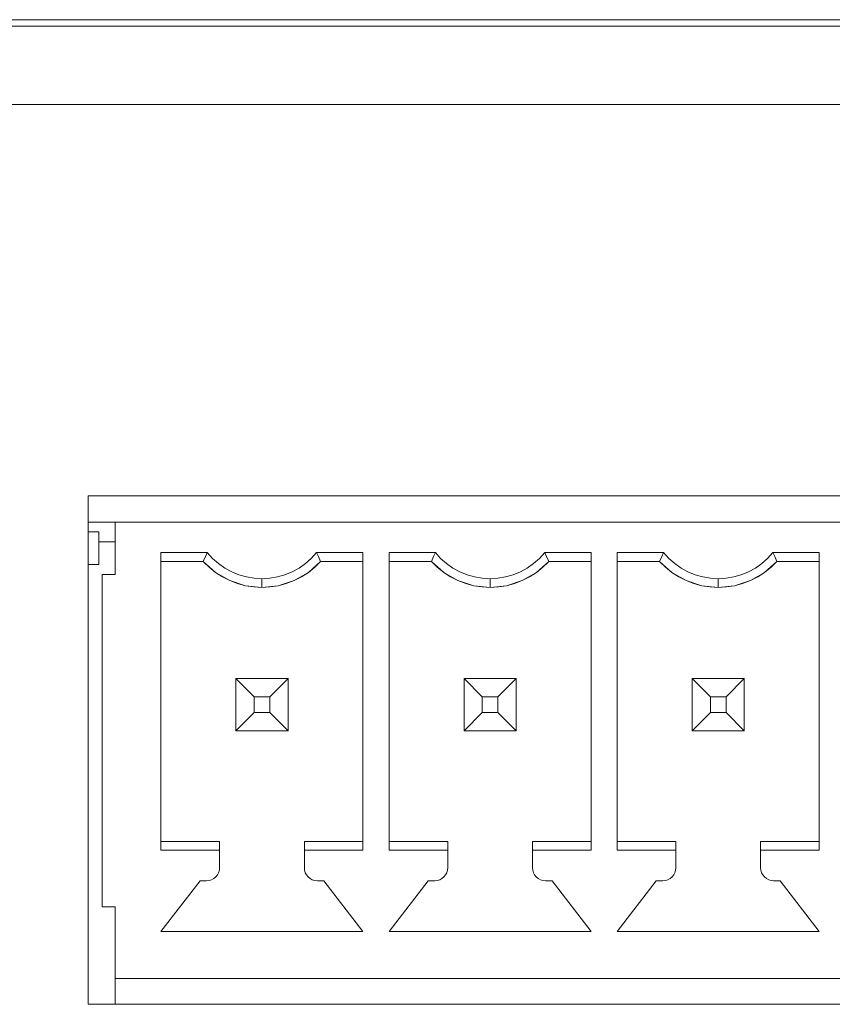
# Model space of a CAD drawing. Units: millimetres. Extents: x 54 to 594, y -420 to -54.
# Drawn here: x 509 to 513, y -203 to -199 of the extents above; entities that cross this region are included whole.
import ezdxf

# ---------------------------------------------------------------- set-up
doc = ezdxf.new("R2010")
doc.units = ezdxf.units.MM
doc.header["$MEASUREMENT"] = 0
doc.layers.add('Lag 1', color=7, linetype='Continuous', lineweight=0)

msp = doc.modelspace()

# ---------------------------------------------------------------- linework, layer by layer
at = {"layer": 'Lag 1', "color": 250, "lineweight": 18, "true_color": 0x1d1d1b}
for p, q in [((534.5589, -199.5577), (425.159, -199.5577)), ((510.3863, -201.3767), (510.3863, -201.4103)), ((511.2614, -201.3767), (511.2614, -201.4103)), ((512.1364, -201.3767), (512.1364, -201.4103))]:
    msp.add_line(p, q, dxfattribs=at)
for points in [[(534.3588, -199.2328), (534.3588, -199.2328), (425.359, -199.2328), (425.359, -199.2328)], [(425.159, -199.2576), (425.159, -199.2576), (534.5588, -199.2576), (534.5588, -199.2576)], [(515.4197, -201.0592), (515.4197, -201.0592), (509.7197, -201.0592), (509.7197, -201.0592)], [(509.7197, -201.0592), (509.7197, -201.0592), (509.7197, -203.0092), (509.7197, -203.0092)], [(509.8237, -201.1603), (509.8237, -201.1603), (509.7197, -201.1603), (509.7197, -201.1603)], [(515.3239, -201.1603), (515.3239, -201.1603), (509.8237, -201.1603), (509.8237, -201.1603)], [(509.8237, -201.3603), (509.8237, -201.3603), (509.8237, -201.1603), (509.8237, -201.1603)], [(509.7613, -201.1976), (509.7613, -201.1976), (509.7197, -201.1976), (509.7197, -201.1976)], [(509.7613, -201.3227), (509.7613, -201.3227), (509.7613, -201.1976), (509.7613, -201.1976)], [(509.7613, -201.1978), (509.7613, -201.1978), (509.7613, -201.1978), (509.7613, -201.1978)], [(509.7613, -201.3227), (509.7613, -201.3227), (509.7613, -201.2351), (509.7613, -201.2351)], [(509.8237, -201.2351), (509.8237, -201.2351), (509.7613, -201.2351), (509.7613, -201.2351)], [(509.7613, -201.2351), (509.7613, -201.2351), (509.8237, -201.2351), (509.8237, -201.2351)], [(509.9989, -201.2767), (509.9989, -201.2767), (510.1767, -201.2767), (510.1767, -201.2767)], [(509.9989, -201.2767), (509.9989, -201.2767), (509.9989, -202.4186), (509.9989, -202.4186)], [(510.5961, -201.2767), (510.5961, -201.2767), (510.7739, -201.2767), (510.7739, -201.2767)], [(510.7739, -202.4186), (510.7739, -202.4186), (510.7739, -201.2767), (510.7739, -201.2767)], [(510.8739, -201.2767), (510.8739, -201.2767), (511.0517, -201.2767), (511.0517, -201.2767)], [(510.8739, -201.2767), (510.8739, -201.2767), (510.8739, -202.4186), (510.8739, -202.4186)], [(511.471, -201.2767), (511.471, -201.2767), (511.6488, -201.2767), (511.6488, -201.2767)], [(511.6488, -202.4186), (511.6488, -202.4186), (511.6488, -201.2767), (511.6488, -201.2767)], [(511.7489, -201.2767), (511.7489, -201.2767), (511.9267, -201.2767), (511.9267, -201.2767)], [(511.7489, -201.2767), (511.7489, -201.2767), (511.7489, -202.4186), (511.7489, -202.4186)], [(512.346, -201.2767), (512.346, -201.2767), (512.5238, -201.2767), (512.5238, -201.2767)], [(512.5238, -202.4186), (512.5238, -202.4186), (512.5238, -201.2767), (512.5238, -201.2767)], [(510.1614, -201.3103), (510.1614, -201.3103), (509.9989, -201.3103), (509.9989, -201.3103)], [(510.1614, -201.3103), (510.1614, -201.3103), (509.9989, -201.3103), (509.9989, -201.3103)], [(510.1614, -201.3103), (510.1614, -201.3103), (510.1614, -201.3103), (510.1614, -201.3103)], [(510.7739, -201.3103), (510.7739, -201.3103), (510.6114, -201.3103), (510.6114, -201.3103)], [(510.7739, -201.3103), (510.7739, -201.3103), (510.6114, -201.3103), (510.6114, -201.3103)], [(510.6114, -201.3103), (510.6114, -201.3103), (510.6114, -201.3103), (510.6114, -201.3103)], [(511.0363, -201.3103), (511.0363, -201.3103), (510.8739, -201.3103), (510.8739, -201.3103)], [(511.0363, -201.3103), (511.0363, -201.3103), (510.8739, -201.3103), (510.8739, -201.3103)], [(511.0363, -201.3103), (511.0363, -201.3103), (511.0363, -201.3103), (511.0363, -201.3103)], [(511.6488, -201.3103), (511.6488, -201.3103), (511.4864, -201.3103), (511.4864, -201.3103)], [(511.6488, -201.3103), (511.6488, -201.3103), (511.4864, -201.3103), (511.4864, -201.3103)], [(511.4864, -201.3103), (511.4864, -201.3103), (511.4864, -201.3103), (511.4864, -201.3103)], [(511.9113, -201.3103), (511.9113, -201.3103), (511.7489, -201.3103), (511.7489, -201.3103)], [(511.9113, -201.3103), (511.9113, -201.3103), (511.7489, -201.3103), (511.7489, -201.3103)], [(511.9113, -201.3103), (511.9113, -201.3103), (511.9113, -201.3103), (511.9113, -201.3103)], [(512.5238, -201.3103), (512.5238, -201.3103), (512.3613, -201.3103), (512.3613, -201.3103)], [(512.5238, -201.3103), (512.5238, -201.3103), (512.3613, -201.3103), (512.3613, -201.3103)], [(512.3614, -201.3103), (512.3614, -201.3103), (512.3614, -201.3103), (512.3614, -201.3103)], [(509.7197, -201.3227), (509.7197, -201.3227), (509.7613, -201.3227), (509.7613, -201.3227)], [(509.7613, -201.3227), (509.7613, -201.3227), (509.7197, -201.3227), (509.7197, -201.3227)], [(509.7613, -201.3227), (509.7613, -201.3227), (509.7613, -201.3227), (509.7613, -201.3227)], [(509.7738, -201.3603), (509.7738, -201.3603), (509.7738, -202.6353), (509.7738, -202.6353)], [(509.8237, -201.3603), (509.8237, -201.3603), (509.7738, -201.3603), (509.7738, -201.3603)], [(510.2862, -201.9601), (510.2862, -201.9601), (510.2862, -201.7601), (510.2862, -201.7601)], [(510.2862, -201.7601), (510.2862, -201.7601), (510.3563, -201.8302), (510.3563, -201.8302)], [(510.2862, -201.7601), (510.2862, -201.7601), (510.4863, -201.7601), (510.4863, -201.7601)], [(510.4863, -201.7601), (510.4863, -201.7601), (510.4164, -201.8302), (510.4164, -201.8302)], [(510.4863, -201.7601), (510.4863, -201.7601), (510.4863, -201.9601), (510.4863, -201.9601)], [(511.1615, -201.9601), (511.1615, -201.9601), (511.1615, -201.7601), (511.1615, -201.7601)], [(511.1615, -201.7601), (511.1615, -201.7601), (511.2313, -201.8302), (511.2313, -201.8302)], [(511.1615, -201.7601), (511.1615, -201.7601), (511.3612, -201.7601), (511.3612, -201.7601)], [(511.3612, -201.7601), (511.3612, -201.7601), (511.2914, -201.8302), (511.2914, -201.8302)], [(511.3612, -201.7601), (511.3612, -201.7601), (511.3612, -201.9601), (511.3612, -201.9601)], [(512.0365, -201.9601), (512.0365, -201.9601), (512.0365, -201.7601), (512.0365, -201.7601)], [(512.0365, -201.7601), (512.0365, -201.7601), (512.1063, -201.8302), (512.1063, -201.8302)], [(512.0365, -201.7601), (512.0365, -201.7601), (512.2362, -201.7601), (512.2362, -201.7601)], [(512.2362, -201.7601), (512.2362, -201.7601), (512.1664, -201.8302), (512.1664, -201.8302)], [(512.2362, -201.7601), (512.2362, -201.7601), (512.2362, -201.9601), (512.2362, -201.9601)], [(510.3563, -201.8302), (510.3563, -201.8302), (510.3563, -201.8903), (510.3563, -201.8903)], [(510.4164, -201.8302), (510.4164, -201.8302), (510.3563, -201.8302), (510.3563, -201.8302)], [(510.4164, -201.8903), (510.4164, -201.8903), (510.4164, -201.8302), (510.4164, -201.8302)], [(511.2313, -201.8302), (511.2313, -201.8302), (511.2313, -201.8903), (511.2313, -201.8903)], [(511.2914, -201.8302), (511.2914, -201.8302), (511.2313, -201.8302), (511.2313, -201.8302)], [(511.2914, -201.8903), (511.2914, -201.8903), (511.2914, -201.8302), (511.2914, -201.8302)], [(512.1063, -201.8302), (512.1063, -201.8302), (512.1063, -201.8903), (512.1063, -201.8903)], [(512.1664, -201.8302), (512.1664, -201.8302), (512.1063, -201.8302), (512.1063, -201.8302)], [(512.1664, -201.8903), (512.1664, -201.8903), (512.1664, -201.8302), (512.1664, -201.8302)], [(510.3563, -201.8903), (510.3563, -201.8903), (510.2862, -201.9601), (510.2862, -201.9601)], [(510.3563, -201.8903), (510.3563, -201.8903), (510.4164, -201.8903), (510.4164, -201.8903)], [(510.4164, -201.8903), (510.4164, -201.8903), (510.4863, -201.9601), (510.4863, -201.9601)], [(511.2313, -201.8903), (511.2313, -201.8903), (511.1615, -201.9601), (511.1615, -201.9601)], [(511.2313, -201.8903), (511.2313, -201.8903), (511.2914, -201.8903), (511.2914, -201.8903)], [(511.2914, -201.8903), (511.2914, -201.8903), (511.3612, -201.9601), (511.3612, -201.9601)], [(512.1063, -201.8903), (512.1063, -201.8903), (512.0365, -201.9601), (512.0365, -201.9601)], [(512.1063, -201.8903), (512.1063, -201.8903), (512.1664, -201.8903), (512.1664, -201.8903)], [(512.1664, -201.8903), (512.1664, -201.8903), (512.2362, -201.9601), (512.2362, -201.9601)], [(510.4863, -201.9601), (510.4863, -201.9601), (510.2862, -201.9601), (510.2862, -201.9601)], [(510.2862, -201.9601), (510.2862, -201.9601), (510.4863, -201.9601), (510.4863, -201.9601)], [(511.3612, -201.9601), (511.3612, -201.9601), (511.1615, -201.9601), (511.1615, -201.9601)], [(511.1615, -201.9601), (511.1615, -201.9601), (511.3612, -201.9601), (511.3612, -201.9601)], [(512.2362, -201.9601), (512.2362, -201.9601), (512.0365, -201.9601), (512.0365, -201.9601)], [(512.0365, -201.9601), (512.0365, -201.9601), (512.2362, -201.9601), (512.2362, -201.9601)], [(509.9989, -202.3853), (509.9989, -202.3853), (510.2238, -202.3853), (510.2238, -202.3853)], [(510.2238, -202.3853), (510.2238, -202.3853), (510.2238, -202.4186), (510.2238, -202.4186)], [(510.549, -202.3853), (510.549, -202.3853), (510.7739, -202.3853), (510.7739, -202.3853)], [(510.549, -202.4186), (510.549, -202.4186), (510.549, -202.3853), (510.549, -202.3853)], [(510.8739, -202.3853), (510.8739, -202.3853), (511.0988, -202.3853), (511.0988, -202.3853)], [(511.0988, -202.3853), (511.0988, -202.3853), (511.0988, -202.4186), (511.0988, -202.4186)], [(511.4239, -202.3853), (511.4239, -202.3853), (511.6488, -202.3853), (511.6488, -202.3853)], [(511.4239, -202.4186), (511.4239, -202.4186), (511.4239, -202.3853), (511.4239, -202.3853)], [(511.7489, -202.3853), (511.7489, -202.3853), (511.9737, -202.3853), (511.9737, -202.3853)], [(511.9737, -202.3853), (511.9737, -202.3853), (511.9737, -202.4186), (511.9737, -202.4186)], [(512.2989, -202.3853), (512.2989, -202.3853), (512.5238, -202.3853), (512.5238, -202.3853)], [(512.2989, -202.4186), (512.2989, -202.4186), (512.2989, -202.3853), (512.2989, -202.3853)], [(510.2238, -202.4186), (510.2238, -202.4186), (509.9989, -202.4186), (509.9989, -202.4186)], [(510.2238, -202.4186), (510.2238, -202.4186), (510.2238, -202.4853), (510.2238, -202.4853)], [(510.549, -202.4853), (510.549, -202.4853), (510.549, -202.4186), (510.549, -202.4186)], [(510.7739, -202.4186), (510.7739, -202.4186), (510.549, -202.4186), (510.549, -202.4186)], [(511.0988, -202.4186), (511.0988, -202.4186), (510.8739, -202.4186), (510.8739, -202.4186)], [(511.0988, -202.4186), (511.0988, -202.4186), (511.0988, -202.4853), (511.0988, -202.4853)], [(511.4239, -202.4853), (511.4239, -202.4853), (511.4239, -202.4186), (511.4239, -202.4186)], [(511.6488, -202.4186), (511.6488, -202.4186), (511.4239, -202.4186), (511.4239, -202.4186)], [(511.9737, -202.4186), (511.9737, -202.4186), (511.7489, -202.4186), (511.7489, -202.4186)], [(511.9737, -202.4186), (511.9737, -202.4186), (511.9737, -202.4853), (511.9737, -202.4853)], [(512.2989, -202.4853), (512.2989, -202.4853), (512.2989, -202.4186), (512.2989, -202.4186)], [(512.5238, -202.4186), (512.5238, -202.4186), (512.2989, -202.4186), (512.2989, -202.4186)], [(510.1489, -202.5353), (510.1489, -202.5353), (509.9989, -202.7303), (509.9989, -202.7303)], [(510.1489, -202.5353), (510.1489, -202.5353), (509.9989, -202.7303), (509.9989, -202.7303)], [(510.1738, -202.5353), (510.1738, -202.5353), (510.1489, -202.5353), (510.1489, -202.5353)], [(510.1738, -202.5353), (510.1738, -202.5353), (510.1489, -202.5353), (510.1489, -202.5353)], [(510.1489, -202.5353), (510.1489, -202.5353), (510.1489, -202.5353), (510.1489, -202.5353)], [(510.174, -202.5352), (510.174, -202.5352), (510.174, -202.5352), (510.174, -202.5352)], [(510.5989, -202.5352), (510.5989, -202.5352), (510.5989, -202.5352), (510.5989, -202.5352)], [(510.6238, -202.5353), (510.6238, -202.5353), (510.599, -202.5353), (510.599, -202.5353)], [(510.6238, -202.5353), (510.6238, -202.5353), (510.599, -202.5353), (510.599, -202.5353)], [(510.7739, -202.7303), (510.7739, -202.7303), (510.6238, -202.5353), (510.6238, -202.5353)], [(510.7739, -202.7303), (510.7739, -202.7303), (510.6238, -202.5353), (510.6238, -202.5353)], [(510.6239, -202.5353), (510.6239, -202.5353), (510.6239, -202.5353), (510.6239, -202.5353)], [(511.0239, -202.5353), (511.0239, -202.5353), (510.8739, -202.7303), (510.8739, -202.7303)], [(511.0239, -202.5353), (511.0239, -202.5353), (510.8739, -202.7303), (510.8739, -202.7303)], [(511.0488, -202.5353), (511.0488, -202.5353), (511.0239, -202.5353), (511.0239, -202.5353)], [(511.0488, -202.5353), (511.0488, -202.5353), (511.0239, -202.5353), (511.0239, -202.5353)], [(511.0239, -202.5353), (511.0239, -202.5353), (511.0239, -202.5353), (511.0239, -202.5353)], [(511.0489, -202.5352), (511.0489, -202.5352), (511.0489, -202.5352), (511.0489, -202.5352)], [(511.4738, -202.5352), (511.4738, -202.5352), (511.4738, -202.5352), (511.4738, -202.5352)], [(511.4988, -202.5353), (511.4988, -202.5353), (511.4739, -202.5353), (511.4739, -202.5353)], [(511.4988, -202.5353), (511.4988, -202.5353), (511.4739, -202.5353), (511.4739, -202.5353)], [(511.6488, -202.7303), (511.6488, -202.7303), (511.4988, -202.5353), (511.4988, -202.5353)], [(511.6488, -202.7303), (511.6488, -202.7303), (511.4988, -202.5353), (511.4988, -202.5353)], [(511.4988, -202.5353), (511.4988, -202.5353), (511.4988, -202.5353), (511.4988, -202.5353)], [(511.8989, -202.5353), (511.8989, -202.5353), (511.7489, -202.7303), (511.7489, -202.7303)], [(511.8989, -202.5353), (511.8989, -202.5353), (511.7489, -202.7303), (511.7489, -202.7303)], [(511.9237, -202.5353), (511.9237, -202.5353), (511.8989, -202.5353), (511.8989, -202.5353)], [(511.9237, -202.5353), (511.9237, -202.5353), (511.8989, -202.5353), (511.8989, -202.5353)], [(511.8989, -202.5353), (511.8989, -202.5353), (511.8989, -202.5353), (511.8989, -202.5353)], [(511.9239, -202.5352), (511.9239, -202.5352), (511.9239, -202.5352), (511.9239, -202.5352)], [(512.3488, -202.5352), (512.3488, -202.5352), (512.3488, -202.5352), (512.3488, -202.5352)], [(512.3738, -202.5353), (512.3738, -202.5353), (512.3489, -202.5353), (512.3489, -202.5353)], [(512.3738, -202.5353), (512.3738, -202.5353), (512.3489, -202.5353), (512.3489, -202.5353)], [(512.5238, -202.7303), (512.5238, -202.7303), (512.3738, -202.5353), (512.3738, -202.5353)], [(512.5238, -202.7303), (512.5238, -202.7303), (512.3738, -202.5353), (512.3738, -202.5353)], [(512.3738, -202.5353), (512.3738, -202.5353), (512.3738, -202.5353), (512.3738, -202.5353)], [(509.8237, -202.6353), (509.8237, -202.6353), (509.7738, -202.6353), (509.7738, -202.6353)], [(509.8237, -202.6353), (509.8237, -202.6353), (509.7738, -202.6353), (509.7738, -202.6353)], [(509.7738, -202.6353), (509.7738, -202.6353), (509.7738, -202.6353), (509.7738, -202.6353)], [(509.8237, -202.9102), (509.8237, -202.9102), (509.8237, -202.6353), (509.8237, -202.6353)], [(509.8237, -202.6353), (509.8237, -202.6353), (509.8237, -202.6353), (509.8237, -202.6353)], [(509.9989, -202.7303), (509.9989, -202.7303), (510.7739, -202.7303), (510.7739, -202.7303)], [(510.8739, -202.7303), (510.8739, -202.7303), (511.6488, -202.7303), (511.6488, -202.7303)], [(511.7489, -202.7303), (511.7489, -202.7303), (512.5238, -202.7303), (512.5238, -202.7303)], [(515.3239, -202.9102), (515.3239, -202.9102), (509.8237, -202.9102), (509.8237, -202.9102)], [(515.3239, -202.9102), (515.3239, -202.9102), (509.8237, -202.9102), (509.8237, -202.9102)], [(509.8237, -203.0092), (509.8237, -203.0092), (509.8237, -202.9102), (509.8237, -202.9102)], [(509.8237, -202.9102), (509.8237, -202.9102), (509.8237, -202.9102), (509.8237, -202.9102)], [(509.7197, -203.0092), (509.7197, -203.0092), (515.4197, -203.0092), (515.4197, -203.0092)]]:
    msp.add_open_spline(points, degree=3, dxfattribs=at)
for points, knots in [([(510.1614, -201.3103), (510.1614, -201.3103), (510.1698, -201.2915), (510.1698, -201.2915), (510.1698, -201.2915), (510.1767, -201.2767), (510.1767, -201.2767)], [0, 0, 0, 0, 1, 1, 1, 2, 2, 2, 2]), ([(510.1767, -201.2767), (510.1767, -201.2767), (510.1968, -201.2989), (510.1968, -201.2989), (510.1968, -201.2989), (510.2193, -201.3188), (510.2193, -201.3188), (510.2193, -201.3188), (510.2439, -201.336), (510.2439, -201.336), (510.2439, -201.336), (510.2704, -201.3505), (510.2704, -201.3505), (510.2704, -201.3505), (510.2979, -201.3619), (510.2979, -201.3619), (510.2979, -201.3619), (510.3267, -201.3701), (510.3267, -201.3701), (510.3267, -201.3701), (510.3563, -201.3751), (510.3563, -201.3751), (510.3563, -201.3751), (510.3862, -201.3767), (510.3862, -201.3767)], [0, 0, 0, 0, 1, 1, 1, 2, 2, 2, 3, 3, 3, 4, 4, 4, 5, 5, 5, 6, 6, 6, 7, 7, 7, 8, 8, 8, 8]), ([(510.3862, -201.3767), (510.3862, -201.3767), (510.4164, -201.3751), (510.4164, -201.3751), (510.4164, -201.3751), (510.4458, -201.3701), (510.4458, -201.3701), (510.4458, -201.3701), (510.4746, -201.3619), (510.4746, -201.3619), (510.4746, -201.3619), (510.5024, -201.3505), (510.5024, -201.3505), (510.5024, -201.3505), (510.5288, -201.336), (510.5288, -201.336), (510.5288, -201.336), (510.5532, -201.3188), (510.5532, -201.3188), (510.5532, -201.3188), (510.5757, -201.2989), (510.5757, -201.2989), (510.5757, -201.2989), (510.5961, -201.2767), (510.5961, -201.2767)], [0, 0, 0, 0, 1, 1, 1, 2, 2, 2, 3, 3, 3, 4, 4, 4, 5, 5, 5, 6, 6, 6, 7, 7, 7, 8, 8, 8, 8]), ([(510.6114, -201.3103), (510.6114, -201.3103), (510.6029, -201.2915), (510.6029, -201.2915), (510.6029, -201.2915), (510.5961, -201.2767), (510.5961, -201.2767)], [0, 0, 0, 0, 1, 1, 1, 2, 2, 2, 2]), ([(511.0363, -201.3103), (511.0363, -201.3103), (511.0448, -201.2915), (511.0448, -201.2915), (511.0448, -201.2915), (511.0517, -201.2767), (511.0517, -201.2767)], [0, 0, 0, 0, 1, 1, 1, 2, 2, 2, 2]), ([(511.0517, -201.2767), (511.0517, -201.2767), (511.0718, -201.2989), (511.0718, -201.2989), (511.0718, -201.2989), (511.0943, -201.3188), (511.0943, -201.3188), (511.0943, -201.3188), (511.1189, -201.336), (511.1189, -201.336), (511.1189, -201.336), (511.1453, -201.3505), (511.1453, -201.3505), (511.1453, -201.3505), (511.1729, -201.3619), (511.1729, -201.3619), (511.1729, -201.3619), (511.2017, -201.3701), (511.2017, -201.3701), (511.2017, -201.3701), (511.2313, -201.3751), (511.2313, -201.3751), (511.2313, -201.3751), (511.2615, -201.3767), (511.2615, -201.3767)], [0, 0, 0, 0, 1, 1, 1, 2, 2, 2, 3, 3, 3, 4, 4, 4, 5, 5, 5, 6, 6, 6, 7, 7, 7, 8, 8, 8, 8]), ([(511.2615, -201.3767), (511.2615, -201.3767), (511.2914, -201.3751), (511.2914, -201.3751), (511.2914, -201.3751), (511.3207, -201.3701), (511.3207, -201.3701), (511.3207, -201.3701), (511.3496, -201.3619), (511.3496, -201.3619), (511.3496, -201.3619), (511.3774, -201.3505), (511.3774, -201.3505), (511.3774, -201.3505), (511.4038, -201.336), (511.4038, -201.336), (511.4038, -201.336), (511.4284, -201.3188), (511.4284, -201.3188), (511.4284, -201.3188), (511.4509, -201.2989), (511.4509, -201.2989), (511.4509, -201.2989), (511.471, -201.2767), (511.471, -201.2767)], [0, 0, 0, 0, 1, 1, 1, 2, 2, 2, 3, 3, 3, 4, 4, 4, 5, 5, 5, 6, 6, 6, 7, 7, 7, 8, 8, 8, 8]), ([(511.4864, -201.3103), (511.4864, -201.3103), (511.4779, -201.2915), (511.4779, -201.2915), (511.4779, -201.2915), (511.471, -201.2767), (511.471, -201.2767)], [0, 0, 0, 0, 1, 1, 1, 2, 2, 2, 2]), ([(511.9113, -201.3103), (511.9113, -201.3103), (511.9198, -201.2915), (511.9198, -201.2915), (511.9198, -201.2915), (511.9267, -201.2767), (511.9267, -201.2767)], [0, 0, 0, 0, 1, 1, 1, 2, 2, 2, 2]), ([(511.9267, -201.2767), (511.9267, -201.2767), (511.947, -201.2989), (511.947, -201.2989), (511.947, -201.2989), (511.9693, -201.3188), (511.9693, -201.3188), (511.9693, -201.3188), (511.9939, -201.336), (511.9939, -201.336), (511.9939, -201.336), (512.0203, -201.3505), (512.0203, -201.3505), (512.0203, -201.3505), (512.0481, -201.3619), (512.0481, -201.3619), (512.0481, -201.3619), (512.0769, -201.3701), (512.0769, -201.3701), (512.0769, -201.3701), (512.1063, -201.3751), (512.1063, -201.3751), (512.1063, -201.3751), (512.1365, -201.3767), (512.1365, -201.3767)], [0, 0, 0, 0, 1, 1, 1, 2, 2, 2, 3, 3, 3, 4, 4, 4, 5, 5, 5, 6, 6, 6, 7, 7, 7, 8, 8, 8, 8]), ([(512.1365, -201.3767), (512.1365, -201.3767), (512.1664, -201.3751), (512.1664, -201.3751), (512.1664, -201.3751), (512.196, -201.3701), (512.196, -201.3701), (512.196, -201.3701), (512.2248, -201.3619), (512.2248, -201.3619), (512.2248, -201.3619), (512.2523, -201.3505), (512.2523, -201.3505), (512.2523, -201.3505), (512.2788, -201.336), (512.2788, -201.336), (512.2788, -201.336), (512.3034, -201.3188), (512.3034, -201.3188), (512.3034, -201.3188), (512.3259, -201.2989), (512.3259, -201.2989), (512.3259, -201.2989), (512.346, -201.2767), (512.346, -201.2767)], [0, 0, 0, 0, 1, 1, 1, 2, 2, 2, 3, 3, 3, 4, 4, 4, 5, 5, 5, 6, 6, 6, 7, 7, 7, 8, 8, 8, 8]), ([(512.3613, -201.3103), (512.3613, -201.3103), (512.3529, -201.2915), (512.3529, -201.2915), (512.3529, -201.2915), (512.346, -201.2767), (512.346, -201.2767)], [0, 0, 0, 0, 1, 1, 1, 2, 2, 2, 2]), ([(510.3862, -201.4103), (510.3862, -201.4103), (510.3548, -201.4084), (510.3548, -201.4084), (510.3548, -201.4084), (510.3235, -201.4037), (510.3235, -201.4037), (510.3235, -201.4037), (510.2928, -201.3955), (510.2928, -201.3955), (510.2928, -201.3955), (510.2632, -201.3841), (510.2632, -201.3841), (510.2632, -201.3841), (510.2349, -201.3698), (510.2349, -201.3698), (510.2349, -201.3698), (510.2084, -201.3524), (510.2084, -201.3524), (510.2084, -201.3524), (510.1838, -201.3325), (510.1838, -201.3325), (510.1838, -201.3325), (510.1614, -201.3103), (510.1614, -201.3103)], [0, 0, 0, 0, 1, 1, 1, 2, 2, 2, 3, 3, 3, 4, 4, 4, 5, 5, 5, 6, 6, 6, 7, 7, 7, 8, 8, 8, 8]), ([(510.6114, -201.3103), (510.6114, -201.3103), (510.5643, -201.3524), (510.5643, -201.3524), (510.5643, -201.3524), (510.5095, -201.3841), (510.5095, -201.3841), (510.5095, -201.3841), (510.4492, -201.4037), (510.4492, -201.4037), (510.4492, -201.4037), (510.3862, -201.4103), (510.3862, -201.4103), (510.3862, -201.4103), (510.3235, -201.4037), (510.3235, -201.4037), (510.3235, -201.4037), (510.2632, -201.3841), (510.2632, -201.3841), (510.2632, -201.3841), (510.2084, -201.3524), (510.2084, -201.3524), (510.2084, -201.3524), (510.1614, -201.3103), (510.1614, -201.3103)], [0, 0, 0, 0, 1, 1, 1, 2, 2, 2, 3, 3, 3, 4, 4, 4, 5, 5, 5, 6, 6, 6, 7, 7, 7, 8, 8, 8, 8]), ([(510.6114, -201.3103), (510.6114, -201.3103), (510.5889, -201.3325), (510.5889, -201.3325), (510.5889, -201.3325), (510.5643, -201.3524), (510.5643, -201.3524), (510.5643, -201.3524), (510.5376, -201.3698), (510.5376, -201.3698), (510.5376, -201.3698), (510.5095, -201.3841), (510.5095, -201.3841), (510.5095, -201.3841), (510.4799, -201.3955), (510.4799, -201.3955), (510.4799, -201.3955), (510.4492, -201.4037), (510.4492, -201.4037), (510.4492, -201.4037), (510.418, -201.4084), (510.418, -201.4084), (510.418, -201.4084), (510.3862, -201.4103), (510.3862, -201.4103)], [0, 0, 0, 0, 1, 1, 1, 2, 2, 2, 3, 3, 3, 4, 4, 4, 5, 5, 5, 6, 6, 6, 7, 7, 7, 8, 8, 8, 8]), ([(511.2615, -201.4103), (511.2615, -201.4103), (511.2297, -201.4084), (511.2297, -201.4084), (511.2297, -201.4084), (511.1985, -201.4037), (511.1985, -201.4037), (511.1985, -201.4037), (511.1678, -201.3955), (511.1678, -201.3955), (511.1678, -201.3955), (511.1382, -201.3841), (511.1382, -201.3841), (511.1382, -201.3841), (511.1099, -201.3698), (511.1099, -201.3698), (511.1099, -201.3698), (511.0834, -201.3524), (511.0834, -201.3524), (511.0834, -201.3524), (511.0588, -201.3325), (511.0588, -201.3325), (511.0588, -201.3325), (511.0363, -201.3103), (511.0363, -201.3103)], [0, 0, 0, 0, 1, 1, 1, 2, 2, 2, 3, 3, 3, 4, 4, 4, 5, 5, 5, 6, 6, 6, 7, 7, 7, 8, 8, 8, 8]), ([(511.4864, -201.3103), (511.4864, -201.3103), (511.4393, -201.3524), (511.4393, -201.3524), (511.4393, -201.3524), (511.3845, -201.3841), (511.3845, -201.3841), (511.3845, -201.3841), (511.3242, -201.4037), (511.3242, -201.4037), (511.3242, -201.4037), (511.2615, -201.4103), (511.2615, -201.4103), (511.2615, -201.4103), (511.1985, -201.4037), (511.1985, -201.4037), (511.1985, -201.4037), (511.1382, -201.3841), (511.1382, -201.3841), (511.1382, -201.3841), (511.0834, -201.3524), (511.0834, -201.3524), (511.0834, -201.3524), (511.0363, -201.3103), (511.0363, -201.3103)], [0, 0, 0, 0, 1, 1, 1, 2, 2, 2, 3, 3, 3, 4, 4, 4, 5, 5, 5, 6, 6, 6, 7, 7, 7, 8, 8, 8, 8]), ([(511.4864, -201.3103), (511.4864, -201.3103), (511.4639, -201.3325), (511.4639, -201.3325), (511.4639, -201.3325), (511.4393, -201.3524), (511.4393, -201.3524), (511.4393, -201.3524), (511.4126, -201.3698), (511.4126, -201.3698), (511.4126, -201.3698), (511.3845, -201.3841), (511.3845, -201.3841), (511.3845, -201.3841), (511.3549, -201.3955), (511.3549, -201.3955), (511.3549, -201.3955), (511.3242, -201.4037), (511.3242, -201.4037), (511.3242, -201.4037), (511.293, -201.4084), (511.293, -201.4084), (511.293, -201.4084), (511.2615, -201.4103), (511.2615, -201.4103)], [0, 0, 0, 0, 1, 1, 1, 2, 2, 2, 3, 3, 3, 4, 4, 4, 5, 5, 5, 6, 6, 6, 7, 7, 7, 8, 8, 8, 8]), ([(512.1365, -201.4103), (512.1365, -201.4103), (512.1047, -201.4084), (512.1047, -201.4084), (512.1047, -201.4084), (512.0735, -201.4037), (512.0735, -201.4037), (512.0735, -201.4037), (512.0428, -201.3955), (512.0428, -201.3955), (512.0428, -201.3955), (512.0132, -201.3841), (512.0132, -201.3841), (512.0132, -201.3841), (511.9851, -201.3698), (511.9851, -201.3698), (511.9851, -201.3698), (511.9584, -201.3524), (511.9584, -201.3524), (511.9584, -201.3524), (511.9338, -201.3325), (511.9338, -201.3325), (511.9338, -201.3325), (511.9113, -201.3103), (511.9113, -201.3103)], [0, 0, 0, 0, 1, 1, 1, 2, 2, 2, 3, 3, 3, 4, 4, 4, 5, 5, 5, 6, 6, 6, 7, 7, 7, 8, 8, 8, 8]), ([(512.3613, -201.3103), (512.3613, -201.3103), (512.3143, -201.3524), (512.3143, -201.3524), (512.3143, -201.3524), (512.2595, -201.3841), (512.2595, -201.3841), (512.2595, -201.3841), (512.1992, -201.4037), (512.1992, -201.4037), (512.1992, -201.4037), (512.1365, -201.4103), (512.1365, -201.4103), (512.1365, -201.4103), (512.0735, -201.4037), (512.0735, -201.4037), (512.0735, -201.4037), (512.0132, -201.3841), (512.0132, -201.3841), (512.0132, -201.3841), (511.9584, -201.3524), (511.9584, -201.3524), (511.9584, -201.3524), (511.9113, -201.3103), (511.9113, -201.3103)], [0, 0, 0, 0, 1, 1, 1, 2, 2, 2, 3, 3, 3, 4, 4, 4, 5, 5, 5, 6, 6, 6, 7, 7, 7, 8, 8, 8, 8]), ([(512.3613, -201.3103), (512.3613, -201.3103), (512.3389, -201.3325), (512.3389, -201.3325), (512.3389, -201.3325), (512.3143, -201.3524), (512.3143, -201.3524), (512.3143, -201.3524), (512.2878, -201.3698), (512.2878, -201.3698), (512.2878, -201.3698), (512.2595, -201.3841), (512.2595, -201.3841), (512.2595, -201.3841), (512.2299, -201.3955), (512.2299, -201.3955), (512.2299, -201.3955), (512.1992, -201.4037), (512.1992, -201.4037), (512.1992, -201.4037), (512.168, -201.4084), (512.168, -201.4084), (512.168, -201.4084), (512.1365, -201.4103), (512.1365, -201.4103)], [0, 0, 0, 0, 1, 1, 1, 2, 2, 2, 3, 3, 3, 4, 4, 4, 5, 5, 5, 6, 6, 6, 7, 7, 7, 8, 8, 8, 8]), ([(510.2238, -202.4853), (510.2238, -202.4853), (510.223, -202.4948), (510.223, -202.4948), (510.223, -202.4948), (510.2201, -202.5044), (510.2201, -202.5044), (510.2201, -202.5044), (510.2153, -202.5131), (510.2153, -202.5131), (510.2153, -202.5131), (510.2093, -202.5205), (510.2093, -202.5205), (510.2093, -202.5205), (510.2016, -202.5268), (510.2016, -202.5268), (510.2016, -202.5268), (510.1931, -202.5313), (510.1931, -202.5313), (510.1931, -202.5313), (510.1836, -202.5343), (510.1836, -202.5343), (510.1836, -202.5343), (510.1738, -202.5353), (510.1738, -202.5353)], [0, 0, 0, 0, 1, 1, 1, 2, 2, 2, 3, 3, 3, 4, 4, 4, 5, 5, 5, 6, 6, 6, 7, 7, 7, 8, 8, 8, 8]), ([(510.2238, -202.4853), (510.2238, -202.4853), (510.223, -202.4948), (510.223, -202.4948), (510.223, -202.4948), (510.2201, -202.5044), (510.2201, -202.5044), (510.2201, -202.5044), (510.2153, -202.5131), (510.2153, -202.5131), (510.2153, -202.5131), (510.2093, -202.5205), (510.2093, -202.5205), (510.2093, -202.5205), (510.2016, -202.5268), (510.2016, -202.5268), (510.2016, -202.5268), (510.1931, -202.5313), (510.1931, -202.5313), (510.1931, -202.5313), (510.1836, -202.5343), (510.1836, -202.5343), (510.1836, -202.5343), (510.1738, -202.5353), (510.1738, -202.5353)], [0, 0, 0, 0, 1, 1, 1, 2, 2, 2, 3, 3, 3, 4, 4, 4, 5, 5, 5, 6, 6, 6, 7, 7, 7, 8, 8, 8, 8]), ([(510.599, -202.5353), (510.599, -202.5353), (510.5892, -202.5343), (510.5892, -202.5343), (510.5892, -202.5343), (510.5796, -202.5313), (510.5796, -202.5313), (510.5796, -202.5313), (510.5709, -202.5268), (510.5709, -202.5268), (510.5709, -202.5268), (510.5635, -202.5205), (510.5635, -202.5205), (510.5635, -202.5205), (510.5572, -202.5131), (510.5572, -202.5131), (510.5572, -202.5131), (510.5527, -202.5044), (510.5527, -202.5044), (510.5527, -202.5044), (510.5498, -202.4948), (510.5498, -202.4948), (510.5498, -202.4948), (510.549, -202.4853), (510.549, -202.4853)], [0, 0, 0, 0, 1, 1, 1, 2, 2, 2, 3, 3, 3, 4, 4, 4, 5, 5, 5, 6, 6, 6, 7, 7, 7, 8, 8, 8, 8]), ([(510.599, -202.5353), (510.599, -202.5353), (510.5892, -202.5343), (510.5892, -202.5343), (510.5892, -202.5343), (510.5796, -202.5313), (510.5796, -202.5313), (510.5796, -202.5313), (510.5709, -202.5268), (510.5709, -202.5268), (510.5709, -202.5268), (510.5635, -202.5205), (510.5635, -202.5205), (510.5635, -202.5205), (510.5572, -202.5131), (510.5572, -202.5131), (510.5572, -202.5131), (510.5527, -202.5044), (510.5527, -202.5044), (510.5527, -202.5044), (510.5498, -202.4948), (510.5498, -202.4948), (510.5498, -202.4948), (510.549, -202.4853), (510.549, -202.4853)], [0, 0, 0, 0, 1, 1, 1, 2, 2, 2, 3, 3, 3, 4, 4, 4, 5, 5, 5, 6, 6, 6, 7, 7, 7, 8, 8, 8, 8]), ([(511.0988, -202.4853), (511.0988, -202.4853), (511.098, -202.4948), (511.098, -202.4948), (511.098, -202.4948), (511.0951, -202.5044), (511.0951, -202.5044), (511.0951, -202.5044), (511.0903, -202.5131), (511.0903, -202.5131), (511.0903, -202.5131), (511.0842, -202.5205), (511.0842, -202.5205), (511.0842, -202.5205), (511.0765, -202.5268), (511.0765, -202.5268), (511.0765, -202.5268), (511.0681, -202.5313), (511.0681, -202.5313), (511.0681, -202.5313), (511.0586, -202.5343), (511.0586, -202.5343), (511.0586, -202.5343), (511.0488, -202.5353), (511.0488, -202.5353)], [0, 0, 0, 0, 1, 1, 1, 2, 2, 2, 3, 3, 3, 4, 4, 4, 5, 5, 5, 6, 6, 6, 7, 7, 7, 8, 8, 8, 8]), ([(511.0988, -202.4853), (511.0988, -202.4853), (511.098, -202.4948), (511.098, -202.4948), (511.098, -202.4948), (511.0951, -202.5044), (511.0951, -202.5044), (511.0951, -202.5044), (511.0903, -202.5131), (511.0903, -202.5131), (511.0903, -202.5131), (511.0842, -202.5205), (511.0842, -202.5205), (511.0842, -202.5205), (511.0765, -202.5268), (511.0765, -202.5268), (511.0765, -202.5268), (511.0681, -202.5313), (511.0681, -202.5313), (511.0681, -202.5313), (511.0586, -202.5343), (511.0586, -202.5343), (511.0586, -202.5343), (511.0488, -202.5353), (511.0488, -202.5353)], [0, 0, 0, 0, 1, 1, 1, 2, 2, 2, 3, 3, 3, 4, 4, 4, 5, 5, 5, 6, 6, 6, 7, 7, 7, 8, 8, 8, 8]), ([(511.4739, -202.5353), (511.4739, -202.5353), (511.4642, -202.5343), (511.4642, -202.5343), (511.4642, -202.5343), (511.4546, -202.5313), (511.4546, -202.5313), (511.4546, -202.5313), (511.4462, -202.5268), (511.4462, -202.5268), (511.4462, -202.5268), (511.4385, -202.5205), (511.4385, -202.5205), (511.4385, -202.5205), (511.4321, -202.5131), (511.4321, -202.5131), (511.4321, -202.5131), (511.4277, -202.5044), (511.4277, -202.5044), (511.4277, -202.5044), (511.4247, -202.4948), (511.4247, -202.4948), (511.4247, -202.4948), (511.4239, -202.4853), (511.4239, -202.4853)], [0, 0, 0, 0, 1, 1, 1, 2, 2, 2, 3, 3, 3, 4, 4, 4, 5, 5, 5, 6, 6, 6, 7, 7, 7, 8, 8, 8, 8]), ([(511.4739, -202.5353), (511.4739, -202.5353), (511.4642, -202.5343), (511.4642, -202.5343), (511.4642, -202.5343), (511.4546, -202.5313), (511.4546, -202.5313), (511.4546, -202.5313), (511.4462, -202.5268), (511.4462, -202.5268), (511.4462, -202.5268), (511.4385, -202.5205), (511.4385, -202.5205), (511.4385, -202.5205), (511.4321, -202.5131), (511.4321, -202.5131), (511.4321, -202.5131), (511.4277, -202.5044), (511.4277, -202.5044), (511.4277, -202.5044), (511.4247, -202.4948), (511.4247, -202.4948), (511.4247, -202.4948), (511.4239, -202.4853), (511.4239, -202.4853)], [0, 0, 0, 0, 1, 1, 1, 2, 2, 2, 3, 3, 3, 4, 4, 4, 5, 5, 5, 6, 6, 6, 7, 7, 7, 8, 8, 8, 8]), ([(511.9737, -202.4853), (511.9737, -202.4853), (511.9729, -202.4948), (511.9729, -202.4948), (511.9729, -202.4948), (511.97, -202.5044), (511.97, -202.5044), (511.97, -202.5044), (511.9655, -202.5131), (511.9655, -202.5131), (511.9655, -202.5131), (511.9592, -202.5205), (511.9592, -202.5205), (511.9592, -202.5205), (511.9515, -202.5268), (511.9515, -202.5268), (511.9515, -202.5268), (511.9431, -202.5313), (511.9431, -202.5313), (511.9431, -202.5313), (511.9335, -202.5343), (511.9335, -202.5343), (511.9335, -202.5343), (511.9237, -202.5353), (511.9237, -202.5353)], [0, 0, 0, 0, 1, 1, 1, 2, 2, 2, 3, 3, 3, 4, 4, 4, 5, 5, 5, 6, 6, 6, 7, 7, 7, 8, 8, 8, 8]), ([(511.9737, -202.4853), (511.9737, -202.4853), (511.9729, -202.4948), (511.9729, -202.4948), (511.9729, -202.4948), (511.97, -202.5044), (511.97, -202.5044), (511.97, -202.5044), (511.9655, -202.5131), (511.9655, -202.5131), (511.9655, -202.5131), (511.9592, -202.5205), (511.9592, -202.5205), (511.9592, -202.5205), (511.9515, -202.5268), (511.9515, -202.5268), (511.9515, -202.5268), (511.9431, -202.5313), (511.9431, -202.5313), (511.9431, -202.5313), (511.9335, -202.5343), (511.9335, -202.5343), (511.9335, -202.5343), (511.9237, -202.5353), (511.9237, -202.5353)], [0, 0, 0, 0, 1, 1, 1, 2, 2, 2, 3, 3, 3, 4, 4, 4, 5, 5, 5, 6, 6, 6, 7, 7, 7, 8, 8, 8, 8]), ([(512.3489, -202.5353), (512.3489, -202.5353), (512.3391, -202.5343), (512.3391, -202.5343), (512.3391, -202.5343), (512.3299, -202.5313), (512.3299, -202.5313), (512.3299, -202.5313), (512.3211, -202.5268), (512.3211, -202.5268), (512.3211, -202.5268), (512.3135, -202.5205), (512.3135, -202.5205), (512.3135, -202.5205), (512.3074, -202.5131), (512.3074, -202.5131), (512.3074, -202.5131), (512.3026, -202.5044), (512.3026, -202.5044), (512.3026, -202.5044), (512.2997, -202.4948), (512.2997, -202.4948), (512.2997, -202.4948), (512.2989, -202.4853), (512.2989, -202.4853)], [0, 0, 0, 0, 1, 1, 1, 2, 2, 2, 3, 3, 3, 4, 4, 4, 5, 5, 5, 6, 6, 6, 7, 7, 7, 8, 8, 8, 8]), ([(512.3489, -202.5353), (512.3489, -202.5353), (512.3391, -202.5343), (512.3391, -202.5343), (512.3391, -202.5343), (512.3299, -202.5313), (512.3299, -202.5313), (512.3299, -202.5313), (512.3211, -202.5268), (512.3211, -202.5268), (512.3211, -202.5268), (512.3135, -202.5205), (512.3135, -202.5205), (512.3135, -202.5205), (512.3074, -202.5131), (512.3074, -202.5131), (512.3074, -202.5131), (512.3026, -202.5044), (512.3026, -202.5044), (512.3026, -202.5044), (512.2997, -202.4948), (512.2997, -202.4948), (512.2997, -202.4948), (512.2989, -202.4853), (512.2989, -202.4853)], [0, 0, 0, 0, 1, 1, 1, 2, 2, 2, 3, 3, 3, 4, 4, 4, 5, 5, 5, 6, 6, 6, 7, 7, 7, 8, 8, 8, 8])]:
    msp.add_open_spline(points, degree=3, knots=knots, dxfattribs=at)

doc.saveas('drawing.dxf')
